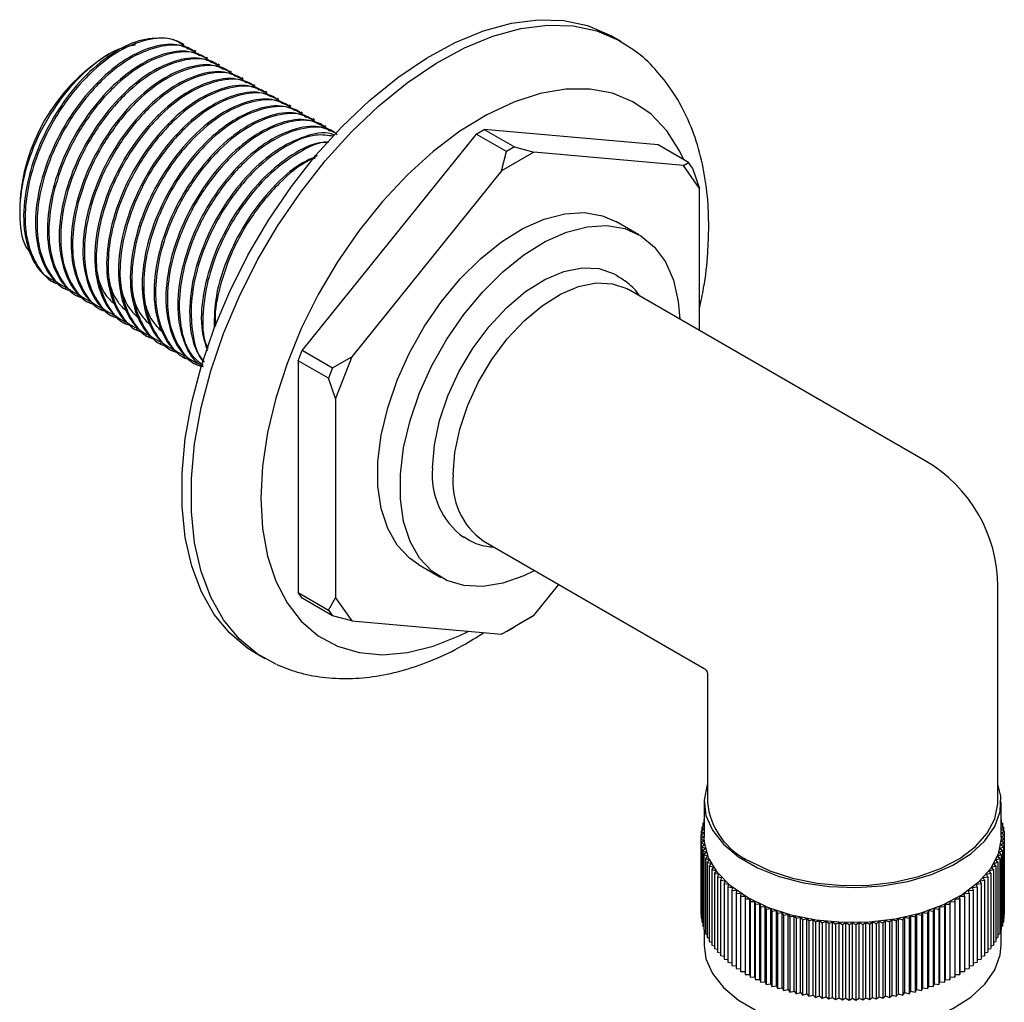
# Model space of a CAD drawing. Units: millimetres. Extents: x 3 to 2496, y 5 to 2495.
# Drawn here: x 122 to 197, y 1914 to 1989 of the extents above; entities that cross this region are included whole.
import ezdxf

# ---------------------------------------------------------------- set-up
doc = ezdxf.new("R2010")
doc.units = ezdxf.units.MM

msp = doc.modelspace()

# ---------------------------------------------------------------- linework, layer by layer
at = {"color": 7, "linetype": 'Continuous', "lineweight": 25}
for p, q in [((167.651, 1987.119), (166.944, 1987.527)), ((134.536, 1986.895), (134.458, 1986.941)), ((128.849, 1986.153), (128.625, 1986.024)), ((135.434, 1986.377), (135.322, 1986.441)), ((136.332, 1985.858), (136.22, 1985.923)), ((137.23, 1985.34), (137.118, 1985.405)), ((138.128, 1984.822), (138.016, 1984.886)), ((139.026, 1984.303), (138.914, 1984.368)), ((139.924, 1983.785), (139.812, 1983.849)), ((140.822, 1983.266), (140.71, 1983.331)), ((141.72, 1982.748), (141.608, 1982.813)), ((142.618, 1982.229), (142.506, 1982.294)), ((143.516, 1981.711), (143.404, 1981.776)), ((144.414, 1981.193), (144.303, 1981.257)), ((156.675, 1980.108), (143.499, 1963.717)), ((145.312, 1980.674), (145.201, 1980.739)), ((156.675, 1980.108), (157.287, 1980.461)), ((158.973, 1978.781), (156.675, 1980.108)), ((170.463, 1979.283), (157.287, 1980.461)), ((157.287, 1980.461), (159.585, 1979.135)), ((158.585, 1977.332), (158.973, 1978.781)), ((161.034, 1978.746), (158.585, 1977.332)), ((159.585, 1979.135), (158.973, 1978.781)), ((159.585, 1979.135), (161.034, 1978.746)), ((172.373, 1977.732), (161.034, 1978.746)), ((172.761, 1977.956), (170.463, 1979.283)), ((172.373, 1977.732), (172.761, 1977.956)), ((173.068, 1977.521), (172.761, 1977.956)), ((158.585, 1977.332), (147.246, 1963.226)), ((173.598, 1975.99), (172.373, 1977.732)), ((173.068, 1977.521), (173.598, 1975.99)), ((173.598, 1965.211), (173.598, 1975.99)), ((122.085, 1974.696), (122.085, 1974.249)), ((169.006, 1972.481), (167.309, 1973.461)), ((124.624, 1968.947), (124.736, 1968.882)), ((125.522, 1968.428), (125.634, 1968.364)), ((190.694, 1955.342), (168.208, 1968.323)), ((126.42, 1967.91), (126.532, 1967.845)), ((127.318, 1967.392), (127.43, 1967.327)), ((128.216, 1966.873), (128.328, 1966.808)), ((129.114, 1966.355), (129.226, 1966.29)), ((130.012, 1965.836), (130.124, 1965.772)), ((130.91, 1965.318), (131.022, 1965.253)), ((131.808, 1964.799), (131.92, 1964.735)), ((132.706, 1964.281), (132.818, 1964.216)), ((133.604, 1963.763), (133.716, 1963.698)), ((143.192, 1962.927), (143.499, 1963.717)), ((143.499, 1963.717), (145.797, 1962.39)), ((134.502, 1963.244), (134.614, 1963.179)), ((143.192, 1962.927), (143.192, 1945.358)), ((145.49, 1961.601), (143.192, 1962.927)), ((145.797, 1962.39), (147.246, 1963.226)), ((147.246, 1963.226), (146.021, 1960.07)), ((135.4, 1962.726), (135.512, 1962.661)), ((145.797, 1962.39), (145.49, 1961.601)), ((146.021, 1960.07), (145.49, 1961.601)), ((146.021, 1960.07), (146.021, 1944.95)), ((157.209, 1949.27), (173.944, 1939.609)), ((152.31, 1947.479), (154.007, 1946.5)), ((161.034, 1943.608), (162.93, 1945.967)), ((196.194, 1929.485), (196.194, 1945.815)), ((143.499, 1944.923), (143.192, 1945.358)), ((143.192, 1945.358), (145.49, 1944.032)), ((145.797, 1943.596), (143.499, 1944.923)), ((145.49, 1944.032), (146.021, 1944.95)), ((146.021, 1944.95), (147.246, 1943.208)), ((145.49, 1944.032), (145.797, 1943.596)), ((147.246, 1943.208), (145.797, 1943.596)), ((158.585, 1942.194), (161.034, 1943.608)), ((161.034, 1943.608), (159.585, 1942.771)), ((147.246, 1943.208), (158.585, 1942.194)), ((158.973, 1942.418), (159.585, 1942.771)), ((158.973, 1942.418), (158.585, 1942.194)), ((139.946, 1940.761), (140.654, 1940.352)), ((174.194, 1939.176), (174.194, 1929.485)), ((173.944, 1929.485), (173.944, 1926.831)), ((196.444, 1926.831), (196.444, 1929.485)), ((173.944, 1927.916), (173.836, 1927.87)), ((173.836, 1927.87), (173.944, 1927.785)), ((173.836, 1927.87), (173.836, 1927.607)), ((173.944, 1928.17), (173.929, 1928.164)), ((173.929, 1928.164), (173.944, 1928.15)), ((173.929, 1928.164), (173.929, 1927.909)), ((196.461, 1928.162), (196.444, 1928.168)), ((196.444, 1928.147), (196.461, 1928.162)), ((196.553, 1927.868), (196.444, 1927.914)), ((196.444, 1927.782), (196.553, 1927.868)), ((196.461, 1928.162), (196.461, 1927.907)), ((196.553, 1927.868), (196.553, 1927.605)), ((173.944, 1927.117), (173.697, 1926.981)), ((173.944, 1927.391), (173.721, 1927.279)), ((173.721, 1927.279), (173.944, 1927.131)), ((173.721, 1927.279), (173.721, 1926.994)), ((173.944, 1927.657), (173.767, 1927.575)), ((173.767, 1927.575), (173.944, 1927.447)), ((173.767, 1927.575), (173.767, 1927.302)), ((196.622, 1927.573), (196.444, 1927.655)), ((196.444, 1927.444), (196.622, 1927.573)), ((196.669, 1927.276), (196.444, 1927.389)), ((196.444, 1927.128), (196.669, 1927.276)), ((196.692, 1926.979), (196.444, 1927.115)), ((196.622, 1927.573), (196.622, 1927.3)), ((196.669, 1927.276), (196.669, 1926.992)), ((173.697, 1926.981), (173.944, 1926.832)), ((173.697, 1926.981), (173.697, 1926.683)), ((173.944, 1926.832), (173.697, 1926.683)), ((173.697, 1926.683), (173.955, 1926.541)), ((173.697, 1926.683), (173.697, 1920.967)), ((173.955, 1926.541), (173.72, 1926.385)), ((173.72, 1926.385), (173.989, 1926.25)), ((173.72, 1926.385), (173.72, 1920.67)), ((196.399, 1926.248), (196.668, 1926.383)), ((196.433, 1926.538), (196.692, 1926.681)), ((196.668, 1926.383), (196.433, 1926.538)), ((196.445, 1926.83), (196.692, 1926.979)), ((196.692, 1926.681), (196.445, 1926.83)), ((196.668, 1926.383), (196.668, 1920.667)), ((196.692, 1926.979), (196.692, 1921.263)), ((196.692, 1926.681), (196.692, 1920.965)), ((173.989, 1926.25), (173.767, 1926.089)), ((173.767, 1926.089), (174.046, 1925.96)), ((173.767, 1926.089), (173.767, 1920.373)), ((174.046, 1925.96), (173.836, 1925.793)), ((173.836, 1925.793), (174.125, 1925.672)), ((173.836, 1925.793), (173.836, 1920.078)), ((174.125, 1925.672), (173.928, 1925.5)), ((196.264, 1925.67), (196.553, 1925.791)), ((196.46, 1925.498), (196.264, 1925.67)), ((196.343, 1925.958), (196.622, 1926.087)), ((196.553, 1925.791), (196.343, 1925.958)), ((196.622, 1926.087), (196.399, 1926.248)), ((196.553, 1925.791), (196.553, 1920.076)), ((196.622, 1926.087), (196.622, 1920.371)), ((173.928, 1925.5), (174.226, 1925.387)), ((173.928, 1925.5), (173.928, 1919.784)), ((174.226, 1925.387), (174.043, 1925.21)), ((174.043, 1925.21), (174.349, 1925.104)), ((174.043, 1925.21), (174.043, 1919.494)), ((174.349, 1925.104), (174.18, 1924.923)), ((174.18, 1924.923), (174.494, 1924.825)), ((174.18, 1924.923), (174.18, 1919.207)), ((195.894, 1924.823), (196.208, 1924.921)), ((196.039, 1925.102), (196.345, 1925.208)), ((196.208, 1924.921), (196.039, 1925.102)), ((196.162, 1925.385), (196.46, 1925.498)), ((196.345, 1925.208), (196.162, 1925.385)), ((196.208, 1924.921), (196.208, 1919.205)), ((196.345, 1925.208), (196.345, 1919.492)), ((196.46, 1925.498), (196.46, 1919.782)), ((174.494, 1924.825), (174.339, 1924.639)), ((174.339, 1924.639), (174.661, 1924.55)), ((174.339, 1924.639), (174.339, 1918.923)), ((174.661, 1924.55), (174.52, 1924.36)), ((174.52, 1924.36), (174.849, 1924.279)), ((174.52, 1924.36), (174.52, 1918.645)), ((174.849, 1924.279), (174.723, 1924.086)), ((195.539, 1924.277), (195.867, 1924.358)), ((195.664, 1924.084), (195.539, 1924.277)), ((195.727, 1924.548), (196.049, 1924.637)), ((195.867, 1924.358), (195.727, 1924.548)), ((195.867, 1924.358), (195.867, 1918.643)), ((196.049, 1924.637), (195.894, 1924.823)), ((196.049, 1924.637), (196.049, 1918.921)), ((174.723, 1924.086), (175.057, 1924.014)), ((174.723, 1924.086), (174.723, 1918.371)), ((175.057, 1924.014), (174.947, 1923.818)), ((174.947, 1923.818), (175.287, 1923.754)), ((174.947, 1923.818), (174.947, 1918.102)), ((175.287, 1923.754), (175.192, 1923.556)), ((175.192, 1923.556), (175.536, 1923.501)), ((175.192, 1923.556), (175.192, 1917.84)), ((175.536, 1923.501), (175.456, 1923.3)), ((194.851, 1923.499), (195.196, 1923.554)), ((194.931, 1923.298), (194.851, 1923.499)), ((195.101, 1923.752), (195.44, 1923.816)), ((195.196, 1923.554), (195.101, 1923.752)), ((195.196, 1923.554), (195.196, 1917.838)), ((195.33, 1924.012), (195.664, 1924.084)), ((195.44, 1923.816), (195.33, 1924.012)), ((195.44, 1923.816), (195.44, 1918.1)), ((195.664, 1924.084), (195.664, 1918.369)), ((175.456, 1923.3), (175.804, 1923.254)), ((175.456, 1923.3), (175.456, 1917.584)), ((175.804, 1923.254), (175.74, 1923.051)), ((175.74, 1923.051), (176.092, 1923.014)), ((175.74, 1923.051), (175.74, 1917.335)), ((176.092, 1923.014), (176.044, 1922.81)), ((176.044, 1922.81), (176.397, 1922.782)), ((176.044, 1922.81), (176.044, 1917.094)), ((176.397, 1922.782), (176.365, 1922.577)), ((193.989, 1922.781), (194.343, 1922.808)), ((194.021, 1922.575), (193.989, 1922.781)), ((194.295, 1923.013), (194.646, 1923.049)), ((194.343, 1922.808), (194.295, 1923.013)), ((194.343, 1922.808), (194.343, 1917.093)), ((194.583, 1923.252), (194.931, 1923.298)), ((194.646, 1923.049), (194.583, 1923.252)), ((194.646, 1923.049), (194.646, 1917.334)), ((194.931, 1923.298), (194.931, 1917.582)), ((176.365, 1922.577), (176.721, 1922.559)), ((176.365, 1922.577), (176.365, 1916.861)), ((176.721, 1922.559), (176.705, 1922.353)), ((176.705, 1922.353), (177.062, 1922.343)), ((176.705, 1922.353), (176.705, 1916.637)), ((177.062, 1922.343), (177.061, 1922.137)), ((177.061, 1922.137), (177.418, 1922.137)), ((177.061, 1922.137), (177.061, 1916.422)), ((177.418, 1922.137), (177.434, 1921.931)), ((177.418, 1916.421), (177.418, 1922.137)), ((177.434, 1921.931), (177.791, 1921.941)), ((177.434, 1921.931), (177.434, 1916.216)), ((177.791, 1921.941), (177.823, 1921.735)), ((177.791, 1916.225), (177.791, 1921.941)), ((192.563, 1921.734), (192.595, 1921.939)), ((192.595, 1921.939), (192.952, 1921.93)), ((192.595, 1916.223), (192.595, 1921.939)), ((192.952, 1921.93), (192.968, 1922.136)), ((192.952, 1921.93), (192.952, 1916.214)), ((192.968, 1922.136), (193.325, 1922.136)), ((192.968, 1916.42), (192.968, 1922.136)), ((193.325, 1922.342), (193.682, 1922.351)), ((193.325, 1922.136), (193.325, 1922.342)), ((193.325, 1916.626), (193.325, 1922.342)), ((193.325, 1922.136), (193.325, 1916.42)), ((193.666, 1922.557), (194.021, 1922.575)), ((193.682, 1922.351), (193.666, 1922.557)), ((193.682, 1922.351), (193.682, 1916.635)), ((194.021, 1922.575), (194.021, 1916.86)), ((177.823, 1921.735), (178.179, 1921.754)), ((177.823, 1921.735), (177.823, 1916.02)), ((178.179, 1921.754), (178.226, 1921.55)), ((178.179, 1916.038), (178.179, 1921.754)), ((178.226, 1921.55), (178.58, 1921.577)), ((178.226, 1921.55), (178.226, 1915.834)), ((178.58, 1921.577), (178.644, 1921.374)), ((178.58, 1915.861), (178.58, 1921.577)), ((178.644, 1921.374), (178.995, 1921.411)), ((178.644, 1921.374), (178.644, 1915.659)), ((178.995, 1921.411), (179.075, 1921.21)), ((178.995, 1915.695), (178.995, 1921.411)), ((179.075, 1921.21), (179.423, 1921.256)), ((179.075, 1921.21), (179.075, 1915.494)), ((179.423, 1921.256), (179.518, 1921.057)), ((179.423, 1915.54), (179.423, 1921.256)), ((190.868, 1921.056), (190.963, 1921.255)), ((190.963, 1921.255), (191.311, 1921.209)), ((190.963, 1915.539), (190.963, 1921.255)), ((191.311, 1921.209), (191.391, 1921.41)), ((191.311, 1921.209), (191.311, 1915.493)), ((191.391, 1921.41), (191.742, 1921.373)), ((191.391, 1915.694), (191.391, 1921.41)), ((191.742, 1921.373), (191.806, 1921.576)), ((191.742, 1921.373), (191.742, 1915.657)), ((191.806, 1921.576), (192.16, 1921.548)), ((191.806, 1915.86), (191.806, 1921.576)), ((192.16, 1921.548), (192.208, 1921.752)), ((192.16, 1921.548), (192.16, 1915.832)), ((192.208, 1921.752), (192.563, 1921.734)), ((192.208, 1921.752), (192.208, 1916.037)), ((192.563, 1921.734), (192.563, 1916.018)), ((196.692, 1921.263), (196.692, 1921.263)), ((173.697, 1920.967), (173.72, 1920.954)), ((173.72, 1920.67), (173.767, 1920.646)), ((179.518, 1921.057), (179.862, 1921.112)), ((179.518, 1921.057), (179.518, 1915.342)), ((179.862, 1921.112), (179.972, 1920.916)), ((179.862, 1915.396), (179.862, 1921.112)), ((179.972, 1920.916), (180.312, 1920.98)), ((179.972, 1920.916), (179.972, 1915.2)), ((180.312, 1920.98), (180.437, 1920.787)), ((180.312, 1915.264), (180.312, 1920.98)), ((180.437, 1920.787), (180.771, 1920.859)), ((180.437, 1920.787), (180.437, 1915.071)), ((180.771, 1920.859), (180.911, 1920.67)), ((180.771, 1915.143), (180.771, 1920.859)), ((180.911, 1920.67), (181.24, 1920.751)), ((180.911, 1920.67), (180.911, 1914.954)), ((181.24, 1920.751), (181.395, 1920.565)), ((181.24, 1915.035), (181.24, 1920.751)), ((181.395, 1920.565), (181.716, 1920.654)), ((181.395, 1920.565), (181.395, 1914.849)), ((181.716, 1920.654), (181.885, 1920.473)), ((181.716, 1914.939), (181.716, 1920.654)), ((181.885, 1920.473), (182.2, 1920.571)), ((181.885, 1920.473), (181.885, 1914.757)), ((182.2, 1920.571), (182.383, 1920.394)), ((182.2, 1914.855), (182.2, 1920.571)), ((182.383, 1920.394), (182.689, 1920.499)), ((182.383, 1920.394), (182.383, 1914.678)), ((182.689, 1920.499), (182.886, 1920.327)), ((182.689, 1914.783), (182.689, 1920.499)), ((182.886, 1920.327), (183.184, 1920.441)), ((183.184, 1920.441), (183.394, 1920.274)), ((183.184, 1914.725), (183.184, 1920.441)), ((183.394, 1920.274), (183.683, 1920.395)), ((183.683, 1920.395), (183.905, 1920.234)), ((183.683, 1914.679), (183.683, 1920.395)), ((186.48, 1920.234), (186.703, 1920.395)), ((186.703, 1920.395), (186.992, 1920.274)), ((186.703, 1914.679), (186.703, 1920.395)), ((186.992, 1920.274), (187.202, 1920.44)), ((187.202, 1920.44), (187.499, 1920.327)), ((187.202, 1914.725), (187.202, 1920.44)), ((187.499, 1920.327), (187.696, 1920.499)), ((187.696, 1920.499), (188.003, 1920.393)), ((187.696, 1914.783), (187.696, 1920.499)), ((188.003, 1920.393), (188.186, 1920.57)), ((188.003, 1920.393), (188.003, 1914.677)), ((188.186, 1920.57), (188.5, 1920.472)), ((188.186, 1914.854), (188.186, 1920.57)), ((188.5, 1920.472), (188.669, 1920.654)), ((188.5, 1920.472), (188.5, 1914.756)), ((188.669, 1920.654), (188.991, 1920.564)), ((188.669, 1914.938), (188.669, 1920.654)), ((188.991, 1920.564), (189.146, 1920.75)), ((188.991, 1920.564), (188.991, 1914.848)), ((189.146, 1920.75), (189.474, 1920.669)), ((189.146, 1915.034), (189.146, 1920.75)), ((189.474, 1920.669), (189.615, 1920.858)), ((189.474, 1920.669), (189.474, 1914.953)), ((189.615, 1920.858), (189.949, 1920.786)), ((189.615, 1915.143), (189.615, 1920.858)), ((189.949, 1920.786), (190.074, 1920.979)), ((189.949, 1920.786), (189.949, 1915.07)), ((190.074, 1920.979), (190.414, 1920.915)), ((190.074, 1915.263), (190.074, 1920.979)), ((190.414, 1920.915), (190.524, 1921.111)), ((190.414, 1920.915), (190.414, 1915.199)), ((190.524, 1921.111), (190.868, 1921.056)), ((190.524, 1915.395), (190.524, 1921.111)), ((190.868, 1921.056), (190.868, 1915.341)), ((196.622, 1920.644), (196.668, 1920.667)), ((196.668, 1920.952), (196.692, 1920.965)), ((173.767, 1920.373), (173.836, 1920.341)), ((173.836, 1920.078), (173.928, 1920.039)), ((173.928, 1919.784), (174.043, 1919.741)), ((173.944, 1919.778), (173.944, 1918.625)), ((182.886, 1920.327), (182.886, 1914.611)), ((183.394, 1920.274), (183.394, 1914.558)), ((183.905, 1920.234), (184.184, 1920.362)), ((183.905, 1920.234), (183.905, 1914.518)), ((184.184, 1920.362), (184.419, 1920.207)), ((184.184, 1914.647), (184.184, 1920.362)), ((184.419, 1920.207), (184.688, 1920.343)), ((184.419, 1920.207), (184.419, 1914.491)), ((184.688, 1920.343), (184.935, 1920.194)), ((184.688, 1914.627), (184.688, 1920.343)), ((184.935, 1920.194), (185.193, 1920.336)), ((184.935, 1920.194), (184.935, 1914.478)), ((185.193, 1920.336), (185.451, 1920.194)), ((185.193, 1914.62), (185.193, 1920.336)), ((185.451, 1920.194), (185.697, 1920.343)), ((185.451, 1920.194), (185.451, 1914.478)), ((185.697, 1920.343), (185.966, 1920.207)), ((185.697, 1914.627), (185.697, 1920.343)), ((185.966, 1920.207), (186.201, 1920.362)), ((185.966, 1920.207), (185.966, 1914.491)), ((186.201, 1920.362), (186.48, 1920.234)), ((186.201, 1914.646), (186.201, 1920.362)), ((186.48, 1920.234), (186.48, 1914.518)), ((186.992, 1920.274), (186.992, 1914.558)), ((187.499, 1920.327), (187.499, 1914.611)), ((196.345, 1919.739), (196.46, 1919.782)), ((196.444, 1918.625), (196.444, 1919.776)), ((196.46, 1920.037), (196.553, 1920.076)), ((196.553, 1920.339), (196.622, 1920.371)), ((174.043, 1919.494), (174.18, 1919.447)), ((174.18, 1919.207), (174.339, 1919.157)), ((174.339, 1918.923), (174.52, 1918.873)), ((195.867, 1918.871), (196.049, 1918.921)), ((196.049, 1919.155), (196.208, 1919.205)), ((196.208, 1919.445), (196.345, 1919.492)), ((174.52, 1918.645), (174.723, 1918.594)), ((174.723, 1918.371), (174.947, 1918.322)), ((195.44, 1918.32), (195.664, 1918.369)), ((195.664, 1918.592), (195.867, 1918.643)), ((174.947, 1918.102), (175.192, 1918.056)), ((175.192, 1917.84), (175.456, 1917.798)), ((175.456, 1917.584), (175.74, 1917.546)), ((194.646, 1917.545), (194.931, 1917.582)), ((194.931, 1917.796), (195.196, 1917.838)), ((195.196, 1918.054), (195.44, 1918.1)), ((175.74, 1917.335), (176.044, 1917.303)), ((176.044, 1917.094), (176.365, 1917.069)), ((176.365, 1916.861), (176.705, 1916.844)), ((193.682, 1916.842), (194.021, 1916.86)), ((194.021, 1917.067), (194.343, 1917.093)), ((194.343, 1917.302), (194.646, 1917.334)), ((176.705, 1916.637), (177.061, 1916.628)), ((177.061, 1916.422), (177.418, 1916.421)), ((177.418, 1916.421), (177.434, 1916.216)), ((177.434, 1916.216), (177.791, 1916.225)), ((177.791, 1916.225), (177.823, 1916.02)), ((177.823, 1916.02), (178.179, 1916.038)), ((178.179, 1916.038), (178.226, 1915.834)), ((192.16, 1915.832), (192.208, 1916.037)), ((192.208, 1916.037), (192.563, 1916.018)), ((192.563, 1916.018), (192.595, 1916.223)), ((192.595, 1916.223), (192.952, 1916.214)), ((192.952, 1916.214), (192.968, 1916.42)), ((192.968, 1916.42), (193.325, 1916.42)), ((193.325, 1916.626), (193.682, 1916.635)), ((193.325, 1916.42), (193.325, 1916.626)), ((178.226, 1915.834), (178.58, 1915.861)), ((178.58, 1915.861), (178.644, 1915.659)), ((178.644, 1915.659), (178.995, 1915.695)), ((178.995, 1915.695), (179.075, 1915.494)), ((179.075, 1915.494), (179.423, 1915.54)), ((179.423, 1915.54), (179.518, 1915.342)), ((179.518, 1915.342), (179.862, 1915.396)), ((179.862, 1915.396), (179.972, 1915.2)), ((179.972, 1915.2), (180.312, 1915.264)), ((180.312, 1915.264), (180.437, 1915.071)), ((189.949, 1915.07), (190.074, 1915.263)), ((190.074, 1915.263), (190.414, 1915.199)), ((190.414, 1915.199), (190.524, 1915.395)), ((190.524, 1915.395), (190.868, 1915.341)), ((190.868, 1915.341), (190.963, 1915.539)), ((190.963, 1915.539), (191.311, 1915.493)), ((191.311, 1915.493), (191.391, 1915.694)), ((191.391, 1915.694), (191.742, 1915.657)), ((191.742, 1915.657), (191.806, 1915.86)), ((191.806, 1915.86), (192.16, 1915.832)), ((180.437, 1915.071), (180.771, 1915.143)), ((180.771, 1915.143), (180.911, 1914.954)), ((180.911, 1914.954), (181.24, 1915.035)), ((181.24, 1915.035), (181.395, 1914.849)), ((181.395, 1914.849), (181.716, 1914.939)), ((181.716, 1914.939), (181.885, 1914.757)), ((181.885, 1914.757), (182.2, 1914.855)), ((182.2, 1914.855), (182.383, 1914.678)), ((182.383, 1914.678), (182.689, 1914.783)), ((182.689, 1914.783), (182.886, 1914.611)), ((182.886, 1914.611), (183.184, 1914.725)), ((183.184, 1914.725), (183.394, 1914.558)), ((183.394, 1914.558), (183.683, 1914.679)), ((183.683, 1914.679), (183.905, 1914.518)), ((183.905, 1914.518), (184.184, 1914.647)), ((184.184, 1914.647), (184.419, 1914.491)), ((184.419, 1914.491), (184.688, 1914.627)), ((184.688, 1914.627), (184.935, 1914.478)), ((184.935, 1914.478), (185.193, 1914.62)), ((185.193, 1914.62), (185.451, 1914.478)), ((185.451, 1914.478), (185.697, 1914.627)), ((185.697, 1914.627), (185.966, 1914.491)), ((185.966, 1914.491), (186.201, 1914.646)), ((186.201, 1914.646), (186.48, 1914.518)), ((186.48, 1914.518), (186.703, 1914.679)), ((186.703, 1914.679), (186.992, 1914.558)), ((186.992, 1914.558), (187.202, 1914.725)), ((187.202, 1914.725), (187.499, 1914.611)), ((187.499, 1914.611), (187.696, 1914.783)), ((187.696, 1914.783), (188.003, 1914.677)), ((188.003, 1914.677), (188.186, 1914.854)), ((188.186, 1914.854), (188.5, 1914.756)), ((188.5, 1914.756), (188.669, 1914.938)), ((188.669, 1914.938), (188.991, 1914.848)), ((188.991, 1914.848), (189.146, 1915.034)), ((189.146, 1915.034), (189.474, 1914.953)), ((189.474, 1914.953), (189.615, 1915.143)), ((189.615, 1915.143), (189.949, 1915.07))]:
    msp.add_line(p, q, dxfattribs=at)
at = {"color": 7, "linetype": 'Continuous', "lineweight": 25, "flags": 128}
for points in [[(139.946, 1940.761), (139.38, 1941.116), (138, 1942.269), (136.821, 1943.706), (135.859, 1945.41), (135.127, 1947.358), (134.633, 1949.524), (134.385, 1951.882), (134.385, 1954.399), (134.633, 1957.043), (135.127, 1959.78), (135.859, 1962.574), (136.821, 1965.388), (138, 1968.186), (139.38, 1970.931), (140.943, 1973.588), (142.669, 1976.122), (144.536, 1978.499), (146.519, 1980.69), (148.592, 1982.664), (150.728, 1984.398), (152.9, 1985.867), (155.079, 1987.053), (157.237, 1987.94), (159.345, 1988.517), (161.376, 1988.777), (163.304, 1988.715), (165.104, 1988.333), (166.751, 1987.635), (166.944, 1987.527)], [(141.547, 1939.901), (140.087, 1940.708), (138.707, 1941.86), (137.528, 1943.298), (136.567, 1945.001), (135.834, 1946.949), (135.34, 1949.116), (135.092, 1951.473), (135.092, 1953.991), (135.34, 1956.635), (135.834, 1959.372), (136.567, 1962.166), (137.528, 1964.98), (138.707, 1967.778), (140.087, 1970.523), (141.65, 1973.18), (143.376, 1975.713), (145.243, 1978.091), (147.226, 1980.281), (149.299, 1982.256), (151.435, 1983.989), (153.607, 1985.459), (155.786, 1986.645), (157.944, 1987.532), (160.052, 1988.109), (162.084, 1988.368), (164.012, 1988.307), (165.811, 1987.925), (167.458, 1987.227), (168.408, 1986.63)], [(172.396, 1978.167), (172.077, 1978.838), (171.109, 1980.36), (169.927, 1981.606), (168.549, 1982.556), (166.995, 1983.197), (165.289, 1983.517), (163.458, 1983.513), (161.528, 1983.184), (159.53, 1982.536), (157.493, 1981.578), (155.448, 1980.325), (153.426, 1978.795), (151.458, 1977.013), (149.574, 1975.004), (147.802, 1972.8), (146.17, 1970.434), (144.701, 1967.941), (143.418, 1965.36), (142.341, 1962.729), (141.486, 1960.09), (140.866, 1957.48), (140.49, 1954.941), (140.364, 1952.51)], [(152.31, 1947.479), (151.626, 1947.953), (150.692, 1948.948), (149.972, 1950.212), (149.482, 1951.717), (149.234, 1953.427), (149.234, 1955.302), (149.482, 1957.299), (149.972, 1959.369), (150.692, 1961.466), (151.626, 1963.539), (152.753, 1965.54), (154.044, 1967.422), (155.471, 1969.142), (156.999, 1970.658), (158.593, 1971.935), (160.216, 1972.944), (161.829, 1973.66), (163.395, 1974.067), (164.876, 1974.155), (166.239, 1973.923), (167.309, 1973.461)], [(161.106, 1947.02), (160.29, 1946.621), (158.696, 1946.058), (157.168, 1945.809), (155.741, 1945.881), (154.45, 1946.273), (153.324, 1946.974), (152.389, 1947.968), (151.669, 1949.233), (151.179, 1950.738), (150.931, 1952.448), (150.931, 1954.323), (151.179, 1956.319), (151.669, 1958.39), (152.389, 1960.486), (153.324, 1962.559), (154.45, 1964.56), (155.741, 1966.443), (157.168, 1968.162), (158.696, 1969.678), (160.29, 1970.955), (161.913, 1971.964), (163.526, 1972.68), (165.092, 1973.087), (166.573, 1973.176), (167.936, 1972.943), (169.149, 1972.395), (170.182, 1971.545), (171.012, 1970.412), (171.619, 1969.024), (171.989, 1967.411), (172.105, 1966.073)], [(153.375, 1954.796), (153.505, 1956.548), (153.893, 1958.395), (154.526, 1960.277), (155.383, 1962.133), (156.436, 1963.905), (157.653, 1965.535), (158.994, 1966.97), (160.415, 1968.165), (161.871, 1969.082), (163.316, 1969.69), (164.702, 1969.97), (165.986, 1969.913), (167.126, 1969.522), (167.301, 1969.423)], [(154.93, 1954.306), (155.055, 1955.982), (155.426, 1957.748), (156.031, 1959.549), (156.851, 1961.324), (157.859, 1963.019), (159.023, 1964.578), (160.305, 1965.951), (161.664, 1967.094), (163.057, 1967.971), (164.439, 1968.552), (165.766, 1968.82), (166.993, 1968.766), (168.084, 1968.391), (168.208, 1968.323)], [(140.364, 1952.51), (140.49, 1950.225), (140.866, 1948.119), (141.486, 1946.226), (142.341, 1944.573), (143.418, 1943.186), (144.701, 1942.086), (146.17, 1941.29), (147.802, 1940.808), (149.574, 1940.65), (151.458, 1940.817), (153.426, 1941.306), (155.448, 1942.111), (156.072, 1942.418)], [(174.194, 1930.846), (174.174, 1930.788), (173.947, 1929.631), (174.083, 1928.47), (174.575, 1927.341), (175.409, 1926.28), (176.557, 1925.323), (177.983, 1924.5), (179.641, 1923.837), (181.477, 1923.355), (183.433, 1923.07), (185.445, 1922.992), (187.449, 1923.122), (189.381, 1923.457), (191.178, 1923.985), (192.783, 1924.69), (194.144, 1925.55), (195.218, 1926.535), (195.969, 1927.616), (196.374, 1928.756), (196.419, 1929.92), (196.194, 1930.846)], [(177.416, 1924.994), (178.93, 1924.265), (180.645, 1923.703), (182.507, 1923.327), (184.455, 1923.149), (186.426, 1923.174), (188.358, 1923.403), (190.188, 1923.827), (191.858, 1924.432), (193.314, 1925.2), (194.508, 1926.106), (195.404, 1927.121), (195.971, 1928.211), (196.192, 1929.342), (196.194, 1929.485)], [(192.008, 1921.663), (190.3, 1921.044), (188.428, 1920.61), (186.452, 1920.377), (184.436, 1920.351), (182.444, 1920.534), (180.54, 1920.918), (178.786, 1921.493), (177.238, 1922.239), (175.946, 1923.133), (174.951, 1924.146), (174.285, 1925.245), (173.97, 1926.395), (173.944, 1926.831)], [(196.444, 1926.831), (196.442, 1926.684), (196.215, 1925.527), (195.635, 1924.412), (194.719, 1923.375), (193.497, 1922.448), (192.008, 1921.663)], [(173.944, 1918.625), (174.083, 1917.61), (174.575, 1916.481), (175.409, 1915.42), (176.557, 1914.463), (177.983, 1913.64), (179.641, 1912.977), (181.477, 1912.495), (183.433, 1912.21), (185.445, 1912.132), (187.449, 1912.262), (189.381, 1912.597), (191.178, 1913.125), (192.783, 1913.83), (194.144, 1914.69), (195.218, 1915.675), (195.969, 1916.756), (196.374, 1917.896), (196.444, 1918.625)]]:
    msp.add_lwpolyline(points, dxfattribs=at)
at = {"color": 7, "linetype": 'Continuous', "lineweight": 25}
for centre, radius, start, end in [((132.683, 1983.845), 3.568, 60.18475, 83.2558), ((136.286, 1974.05), 14.216, 122.61121, 177.39417), ((159.113, 1954.217), 5.768, 174.23422, 233.98045), ((185.194, 1945.815), 11, 0, 60.00269), ((160.404, 1953.749), 5.502, 174.18882, 234.499), ((179.67, 1930.012), 5.501, 185.50458, 245.81557)]:
    msp.add_arc(centre, radius, start, end, dxfattribs=at)
for points, knots in [([(130.854, 1986.861), (130.383, 1986.763), (129.197, 1986.517), (127.15, 1985.042), (125.053, 1982.753), (123.366, 1979.909), (122.281, 1976.853), (121.986, 1973.98), (122.229, 1971.941), (122.784, 1971.23), (122.922, 1971.054)], [0, 0, 0, 0, 0.093382, 0.234968, 0.377186, 0.520035, 0.663517, 0.807629, 0.952374, 1, 1, 1, 1]), ([(133.102, 1987.388), (132.452, 1987.374), (131.165, 1987.347), (128.976, 1986.232), (126.855, 1984.433), (124.969, 1982.03), (123.445, 1979.18), (122.495, 1976.123), (122.271, 1973.154), (122.823, 1970.904), (123.691, 1969.525), (124.413, 1969.149), (124.666, 1969.018)], [0, 0, 0, 0, 0.105354, 0.2085802, 0.3130643, 0.4180316, 0.520949, 0.6354597, 0.747962, 0.8616793, 0.951604, 1, 1, 1, 1]), ([(134.816, 1986.55), (134.551, 1986.777), (133.799, 1987.42), (131.989, 1987.42), (129.69, 1986.575), (127.338, 1984.766), (125.237, 1982.232), (123.71, 1979.436), (122.806, 1976.752), (122.438, 1974.366), (122.553, 1971.997), (123.371, 1970.024), (124.361, 1968.851), (125.125, 1968.729), (125.206, 1968.716)], [0, 0, 0, 0, 0.054504, 0.154327, 0.253456, 0.35284, 0.453614, 0.552313, 0.631683, 0.710583, 0.788122, 0.888967, 0.988165, 1, 1, 1, 1]), ([(135.284, 1986.367), (134.875, 1986.577), (133.942, 1987.056), (132.038, 1986.774), (129.88, 1985.728), (127.751, 1983.91), (125.867, 1981.513), (124.342, 1978.661), (123.393, 1975.604), (123.169, 1972.636), (123.721, 1970.386), (124.589, 1969.007), (125.311, 1968.631), (125.564, 1968.499)], [0, 0, 0, 0, 0.075956, 0.173308, 0.268694, 0.365242, 0.462236, 0.557336, 0.663149, 0.767106, 0.872186, 0.95528, 1, 1, 1, 1]), ([(135.714, 1986.032), (135.449, 1986.259), (134.697, 1986.902), (132.887, 1986.902), (130.588, 1986.057), (128.236, 1984.247), (126.135, 1981.714), (124.608, 1978.918), (123.704, 1976.233), (123.336, 1973.847), (123.451, 1971.479), (124.269, 1969.506), (125.259, 1968.333), (126.023, 1968.211), (126.104, 1968.198)], [0, 0, 0, 0, 0.054504, 0.154327, 0.253456, 0.35284, 0.453614, 0.552313, 0.631683, 0.710583, 0.788122, 0.888967, 0.988165, 1, 1, 1, 1]), ([(136.182, 1985.848), (135.773, 1986.058), (134.84, 1986.538), (132.936, 1986.256), (130.778, 1985.209), (128.649, 1983.392), (126.765, 1980.994), (125.241, 1978.143), (124.291, 1975.086), (124.067, 1972.118), (124.619, 1969.868), (125.487, 1968.488), (126.209, 1968.112), (126.462, 1967.981)], [0, 0, 0, 0, 0.075956, 0.173308, 0.268694, 0.365242, 0.462236, 0.557336, 0.663149, 0.767106, 0.872186, 0.95528, 1, 1, 1, 1]), ([(136.612, 1985.513), (136.347, 1985.74), (135.595, 1986.384), (133.785, 1986.383), (131.486, 1985.539), (129.134, 1983.729), (127.034, 1981.195), (125.506, 1978.4), (124.602, 1975.715), (124.235, 1973.329), (124.349, 1970.96), (125.167, 1968.988), (126.157, 1967.814), (126.921, 1967.692), (127.002, 1967.679)], [0, 0, 0, 0, 0.054504, 0.154327, 0.253456, 0.35284, 0.453614, 0.552313, 0.631683, 0.710583, 0.788122, 0.888967, 0.988165, 1, 1, 1, 1]), ([(174.298, 1973.087), (174.29, 1973.547), (174.269, 1974.865), (174.028, 1976.958), (173.486, 1979.298), (172.665, 1981.451), (171.592, 1983.385), (170.27, 1985.031), (169.183, 1986.11), (168.495, 1986.545), (168.377, 1986.619)], [0, 0, 0, 0, 0.082594, 0.236294, 0.389858, 0.541413, 0.689346, 0.832647, 0.971399, 1, 1, 1, 1]), ([(137.08, 1985.33), (136.671, 1985.54), (135.738, 1986.019), (133.834, 1985.737), (131.676, 1984.691), (129.547, 1982.873), (127.663, 1980.476), (126.139, 1977.624), (125.189, 1974.567), (124.965, 1971.599), (125.517, 1969.349), (126.385, 1967.97), (127.107, 1967.594), (127.36, 1967.463)], [0, 0, 0, 0, 0.075956, 0.173308, 0.268694, 0.365242, 0.462236, 0.557336, 0.663149, 0.767106, 0.872186, 0.95528, 1, 1, 1, 1]), ([(137.51, 1984.995), (137.245, 1985.222), (136.493, 1985.865), (134.683, 1985.865), (132.384, 1985.02), (130.032, 1983.21), (127.932, 1980.677), (126.404, 1977.881), (125.5, 1975.196), (125.133, 1972.81), (125.247, 1970.442), (126.065, 1968.469), (127.055, 1967.296), (127.819, 1967.174), (127.9, 1967.161)], [0, 0, 0, 0, 0.054504, 0.154327, 0.253456, 0.35284, 0.453614, 0.552313, 0.631683, 0.710583, 0.788122, 0.888967, 0.988165, 1, 1, 1, 1]), ([(137.978, 1984.811), (137.569, 1985.021), (136.636, 1985.501), (134.732, 1985.219), (132.574, 1984.173), (130.446, 1982.355), (128.561, 1979.957), (127.037, 1977.106), (126.087, 1974.049), (125.863, 1971.081), (126.415, 1968.831), (127.283, 1967.452), (128.005, 1967.076), (128.258, 1966.944)], [0, 0, 0, 0, 0.075956, 0.173308, 0.268694, 0.365242, 0.462236, 0.557336, 0.663149, 0.767106, 0.872186, 0.95528, 1, 1, 1, 1]), ([(138.408, 1984.476), (138.143, 1984.703), (137.391, 1985.347), (135.581, 1985.346), (133.282, 1984.502), (130.93, 1982.692), (128.83, 1980.159), (127.302, 1977.363), (126.398, 1974.678), (126.031, 1972.292), (126.145, 1969.924), (126.963, 1967.951), (127.953, 1966.777), (128.717, 1966.655), (128.799, 1966.642)], [0, 0, 0, 0, 0.054504, 0.154327, 0.253456, 0.35284, 0.453614, 0.552313, 0.631683, 0.710583, 0.788122, 0.888967, 0.988165, 1, 1, 1, 1]), ([(138.876, 1984.293), (138.467, 1984.503), (137.534, 1984.982), (135.631, 1984.7), (133.472, 1983.654), (131.344, 1981.837), (129.459, 1979.439), (127.935, 1976.588), (126.985, 1973.531), (126.761, 1970.562), (127.313, 1968.312), (128.181, 1966.933), (128.903, 1966.557), (129.156, 1966.426)], [0, 0, 0, 0, 0.075956, 0.173308, 0.268694, 0.365242, 0.462236, 0.557336, 0.663149, 0.767106, 0.872186, 0.95528, 1, 1, 1, 1]), ([(139.306, 1983.958), (139.041, 1984.185), (138.289, 1984.828), (136.479, 1984.828), (134.18, 1983.983), (131.828, 1982.174), (129.728, 1979.64), (128.2, 1976.844), (127.296, 1974.16), (126.929, 1971.773), (127.043, 1969.405), (127.861, 1967.432), (128.851, 1966.259), (129.615, 1966.137), (129.697, 1966.124)], [0, 0, 0, 0, 0.054504, 0.154327, 0.253456, 0.35284, 0.453614, 0.552313, 0.631683, 0.710583, 0.788122, 0.888967, 0.988165, 1, 1, 1, 1]), ([(139.774, 1983.775), (139.365, 1983.985), (138.432, 1984.464), (136.529, 1984.182), (134.37, 1983.136), (132.242, 1981.318), (130.357, 1978.921), (128.833, 1976.069), (127.884, 1973.012), (127.659, 1970.044), (128.211, 1967.794), (129.08, 1966.415), (129.801, 1966.039), (130.054, 1965.907)], [0, 0, 0, 0, 0.075956, 0.173308, 0.268694, 0.365242, 0.462236, 0.557336, 0.663149, 0.767106, 0.872186, 0.95528, 1, 1, 1, 1]), ([(140.204, 1983.439), (139.939, 1983.667), (139.187, 1984.31), (137.377, 1984.31), (135.078, 1983.465), (132.726, 1981.655), (130.626, 1979.122), (129.098, 1976.326), (128.194, 1973.641), (127.827, 1971.255), (127.941, 1968.887), (128.759, 1966.914), (129.749, 1965.741), (130.513, 1965.618), (130.595, 1965.605)], [0, 0, 0, 0, 0.054504, 0.154327, 0.253456, 0.35284, 0.453614, 0.552313, 0.631683, 0.710583, 0.788122, 0.888967, 0.988165, 1, 1, 1, 1]), ([(140.672, 1983.256), (140.263, 1983.466), (139.33, 1983.945), (137.427, 1983.664), (135.268, 1982.617), (133.14, 1980.8), (131.255, 1978.402), (129.731, 1975.551), (128.782, 1972.494), (128.557, 1969.526), (129.109, 1967.276), (129.978, 1965.896), (130.699, 1965.52), (130.952, 1965.389)], [0, 0, 0, 0, 0.075956, 0.173308, 0.268694, 0.365242, 0.462236, 0.557336, 0.663149, 0.767106, 0.872186, 0.95528, 1, 1, 1, 1]), ([(141.102, 1982.921), (140.837, 1983.148), (140.085, 1983.792), (138.275, 1983.791), (135.976, 1982.946), (133.624, 1981.137), (131.524, 1978.603), (129.996, 1975.807), (129.092, 1973.123), (128.725, 1970.737), (128.839, 1968.368), (129.657, 1966.396), (130.647, 1965.222), (131.411, 1965.1), (131.493, 1965.087)], [0, 0, 0, 0, 0.054504, 0.154327, 0.253456, 0.35284, 0.453614, 0.552313, 0.631683, 0.710583, 0.788122, 0.888967, 0.988165, 1, 1, 1, 1]), ([(141.57, 1982.738), (141.161, 1982.948), (140.228, 1983.427), (138.325, 1983.145), (136.166, 1982.099), (134.038, 1980.281), (132.153, 1977.884), (130.629, 1975.032), (129.68, 1971.975), (129.455, 1969.007), (130.007, 1966.757), (130.876, 1965.378), (131.597, 1965.002), (131.85, 1964.87)], [0, 0, 0, 0, 0.075956, 0.173308, 0.268694, 0.365242, 0.462236, 0.557336, 0.663149, 0.767106, 0.872186, 0.95528, 1, 1, 1, 1]), ([(142, 1982.403), (141.735, 1982.63), (140.983, 1983.273), (139.173, 1983.273), (136.874, 1982.428), (134.522, 1980.618), (132.422, 1978.085), (130.895, 1975.289), (129.99, 1972.604), (129.623, 1970.218), (129.737, 1967.85), (130.555, 1965.877), (131.545, 1964.704), (132.309, 1964.582), (132.391, 1964.569)], [0, 0, 0, 0, 0.054504, 0.154327, 0.253456, 0.35284, 0.453614, 0.552313, 0.631683, 0.710583, 0.788122, 0.888967, 0.988165, 1, 1, 1, 1]), ([(142.468, 1982.219), (142.059, 1982.429), (141.126, 1982.909), (139.223, 1982.627), (137.065, 1981.581), (134.936, 1979.763), (133.051, 1977.365), (131.527, 1974.514), (130.578, 1971.457), (130.353, 1968.489), (130.905, 1966.239), (131.774, 1964.859), (132.495, 1964.484), (132.748, 1964.352)], [0, 0, 0, 0, 0.075956, 0.173308, 0.268694, 0.365242, 0.462236, 0.557336, 0.663149, 0.767106, 0.872186, 0.95528, 1, 1, 1, 1]), ([(142.898, 1981.884), (142.633, 1982.111), (141.881, 1982.755), (140.071, 1982.754), (137.772, 1981.91), (135.42, 1980.1), (133.32, 1977.567), (131.793, 1974.771), (130.888, 1972.086), (130.521, 1969.7), (130.635, 1967.331), (131.453, 1965.359), (132.443, 1964.185), (133.207, 1964.063), (133.289, 1964.05)], [0, 0, 0, 0, 0.054504, 0.154327, 0.253456, 0.35284, 0.453614, 0.552313, 0.631683, 0.710583, 0.788122, 0.888967, 0.988165, 1, 1, 1, 1]), ([(143.366, 1981.701), (142.957, 1981.911), (142.024, 1982.39), (140.121, 1982.108), (137.963, 1981.062), (135.834, 1979.244), (133.949, 1976.847), (132.425, 1973.995), (131.476, 1970.938), (131.251, 1967.97), (131.803, 1965.72), (132.672, 1964.341), (133.393, 1963.965), (133.646, 1963.834)], [0, 0, 0, 0, 0.075956, 0.173308, 0.268694, 0.365242, 0.462236, 0.557336, 0.663149, 0.767106, 0.872186, 0.95528, 1, 1, 1, 1]), ([(143.796, 1981.366), (143.531, 1981.593), (142.779, 1982.236), (140.969, 1982.236), (138.67, 1981.391), (136.318, 1979.581), (134.218, 1977.048), (132.691, 1974.252), (131.786, 1971.567), (131.419, 1969.181), (131.533, 1966.813), (132.351, 1964.84), (133.341, 1963.667), (134.105, 1963.545), (134.187, 1963.532)], [0, 0, 0, 0, 0.054504, 0.154327, 0.253456, 0.35284, 0.453614, 0.552313, 0.631683, 0.710583, 0.788122, 0.888967, 0.988165, 1, 1, 1, 1]), ([(144.264, 1981.182), (143.855, 1981.393), (142.922, 1981.872), (141.019, 1981.59), (138.861, 1980.544), (136.732, 1978.726), (134.847, 1976.328), (133.323, 1973.477), (132.374, 1970.42), (132.149, 1967.452), (132.701, 1965.202), (133.57, 1963.823), (134.291, 1963.447), (134.544, 1963.315)], [0, 0, 0, 0, 0.075956, 0.173308, 0.268694, 0.365242, 0.462236, 0.557336, 0.663149, 0.767106, 0.872186, 0.95528, 1, 1, 1, 1]), ([(144.694, 1980.847), (144.429, 1981.075), (143.677, 1981.718), (141.867, 1981.717), (139.568, 1980.873), (137.216, 1979.063), (135.116, 1976.53), (133.589, 1973.734), (132.684, 1971.049), (132.317, 1968.663), (132.431, 1966.295), (133.249, 1964.322), (134.239, 1963.148), (135.003, 1963.026), (135.085, 1963.013)], [0, 0, 0, 0, 0.054504, 0.154327, 0.253456, 0.35284, 0.453614, 0.552313, 0.631683, 0.710583, 0.788122, 0.888967, 0.988165, 1, 1, 1, 1]), ([(145.162, 1980.664), (144.753, 1980.874), (143.82, 1981.353), (141.917, 1981.071), (139.759, 1980.025), (137.63, 1978.208), (135.746, 1975.81), (134.221, 1972.959), (133.272, 1969.902), (133.047, 1966.933), (133.599, 1964.683), (134.468, 1963.304), (135.189, 1962.928), (135.442, 1962.797)], [0, 0, 0, 0, 0.075956, 0.173308, 0.268694, 0.365242, 0.462236, 0.557336, 0.663149, 0.767106, 0.872186, 0.95528, 1, 1, 1, 1]), ([(145.593, 1980.329), (145.327, 1980.556), (144.575, 1981.199), (142.765, 1981.199), (140.466, 1980.354), (138.114, 1978.545), (136.014, 1976.011), (134.487, 1973.215), (133.582, 1970.531), (133.215, 1968.145), (133.329, 1965.776), (134.147, 1963.803), (135.137, 1962.63), (135.901, 1962.508), (135.983, 1962.495)], [0, 0, 0, 0, 0.054504, 0.154327, 0.253456, 0.35284, 0.453614, 0.552313, 0.631683, 0.710583, 0.788122, 0.888967, 0.988165, 1, 1, 1, 1]), ([(146.06, 1980.146), (145.651, 1980.356), (144.718, 1980.835), (142.815, 1980.553), (140.657, 1979.507), (138.528, 1977.689), (136.644, 1975.292), (135.119, 1972.44), (134.17, 1969.384), (133.943, 1966.411), (134.505, 1964.178), (135.267, 1962.89), (135.856, 1962.565), (135.983, 1962.495)], [0, 0, 0, 0, 0.077661, 0.177199, 0.274725, 0.37344, 0.472612, 0.569847, 0.678035, 0.784326, 0.891765, 0.976724, 1, 1, 1, 1]), ([(146.148, 1980.055), (145.988, 1980.185), (145.334, 1980.717), (143.656, 1980.667), (141.366, 1979.84), (139.011, 1978.025), (136.912, 1975.493), (135.384, 1972.696), (134.481, 1970.014), (134.108, 1967.618), (134.247, 1965.291), (134.837, 1963.46), (135.68, 1962.83), (135.979, 1962.607)], [0, 0, 0, 0, 0.035021, 0.143247, 0.250719, 0.358468, 0.467725, 0.574732, 0.660783, 0.746324, 0.83039, 0.939723, 1, 1, 1, 1]), ([(145.938, 1980.027), (145.851, 1980.064), (145.225, 1980.335), (143.698, 1980.002), (141.559, 1978.997), (139.425, 1977.168), (137.541, 1974.773), (136.018, 1971.923), (135.062, 1968.857), (134.865, 1965.925), (135.262, 1963.857), (135.883, 1963.068), (136.069, 1962.831)], [0, 0, 0, 0, 0.0181904, 0.1317892, 0.2430937, 0.3557545, 0.4689362, 0.5799076, 0.7033797, 0.8246862, 0.9473028, 1, 1, 1, 1]), ([(145.863, 1979.937), (145.43, 1980.003), (144.346, 1980.168), (142.248, 1979.286), (139.914, 1977.516), (137.809, 1974.973), (136.282, 1972.178), (135.381, 1969.498), (135, 1967.092), (135.168, 1964.804), (135.529, 1963.283), (136.041, 1962.83), (136.044, 1962.827)], [0, 0, 0, 0, 0.082322, 0.206053, 0.330102, 0.455887, 0.579081, 0.67815, 0.776632, 0.873415, 0.999288, 1, 1, 1, 1]), ([(145.493, 1979.491), (145.192, 1979.474), (144.25, 1979.424), (142.441, 1978.436), (140.327, 1976.661), (138.44, 1974.253), (136.911, 1971.401), (135.981, 1968.359), (135.712, 1965.591), (136.121, 1964.256), (136.297, 1963.684)], [0, 0, 0, 0, 0.062286, 0.195413, 0.330161, 0.465533, 0.598261, 0.745941, 0.89103, 1, 1, 1, 1]), ([(145.498, 1979.497), (145.474, 1979.499), (144.783, 1979.548), (143.131, 1978.719), (140.816, 1977.011), (138.705, 1974.45), (137.183, 1971.663), (136.27, 1968.969), (135.933, 1966.61), (135.926, 1964.816), (136.255, 1964.063), (136.347, 1963.852)], [0, 0, 0, 0, 0.005355, 0.153866, 0.302759, 0.453735, 0.601602, 0.720512, 0.838717, 0.954884, 1, 1, 1, 1]), ([(144.631, 1978.453), (144.209, 1978.269), (143.074, 1977.775), (141.221, 1976.114), (139.335, 1973.74), (137.825, 1970.89), (136.868, 1967.972), (136.828, 1966.222), (136.81, 1965.433)], [0, 0, 0, 0, 0.106261, 0.285534, 0.465635, 0.64222, 0.838696, 1, 1, 1, 1]), ([(144.496, 1978.29), (144.349, 1978.239), (143.444, 1977.922), (141.7, 1976.42), (139.61, 1973.953), (138.07, 1971.134), (137.198, 1968.473), (136.835, 1966.614), (136.9, 1965.728), (136.913, 1965.548)], [0, 0, 0, 0, 0.038948, 0.239089, 0.442031, 0.640793, 0.800631, 0.959521, 1, 1, 1, 1]), ([(173.598, 1966.929), (173.708, 1967.437), (174.015, 1968.85), (174.245, 1970.913), (174.282, 1972.431), (174.298, 1973.087)], [0, 0, 0, 0, 0.241325, 0.672137, 1, 1, 1, 1]), ([(127.823, 1970.53), (127.879, 1970.075), (128.007, 1969.042), (128.514, 1967.917), (129.049, 1967.429), (129.25, 1967.246)], [0, 0, 0, 0, 0.329357, 0.748092, 1, 1, 1, 1]), ([(128.722, 1970.033), (128.773, 1969.594), (128.889, 1968.574), (129.39, 1967.434), (129.935, 1966.923), (130.149, 1966.722)], [0, 0, 0, 0, 0.313598, 0.729957, 1, 1, 1, 1]), ([(129.622, 1969.534), (129.666, 1969.113), (129.772, 1968.106), (130.267, 1966.951), (130.822, 1966.416), (131.049, 1966.196)], [0, 0, 0, 0, 0.297603, 0.711528, 1, 1, 1, 1]), ([(130.521, 1969.032), (130.56, 1968.629), (130.655, 1967.638), (131.145, 1966.468), (131.708, 1965.907), (131.949, 1965.668)], [0, 0, 0, 0, 0.281337, 0.692772, 1, 1, 1, 1]), ([(169.072, 1967.824), (169.063, 1967.839), (168.826, 1968.23), (168.246, 1968.798), (167.591, 1969.204), (167.307, 1969.38)], [0, 0, 0, 0, 0.022759, 0.576784, 1, 1, 1, 1]), ([(131.42, 1968.528), (131.454, 1968.145), (131.539, 1967.169), (132.023, 1965.984), (132.596, 1965.397), (132.85, 1965.137)], [0, 0, 0, 0, 0.264755, 0.673651, 1, 1, 1, 1]), ([(155.723, 1949.597), (155.878, 1949.494), (156.412, 1949.141), (157.207, 1948.877), (157.834, 1948.823), (158.01, 1948.807)], [0, 0, 0, 0, 0.228065, 0.783808, 1, 1, 1, 1]), ([(141.566, 1939.913), (142.079, 1939.704), (143.194, 1939.25), (145.041, 1938.901), (147.051, 1938.794), (149.134, 1938.983), (151.275, 1939.461), (153.456, 1940.241), (155.457, 1941.183), (156.702, 1941.978), (157.23, 1942.315)], [0, 0, 0, 0, 0.106429, 0.231274, 0.357813, 0.487342, 0.620565, 0.757408, 0.897071, 1, 1, 1, 1]), ([(173.955, 1939.594), (173.982, 1939.578), (174.062, 1939.532), (174.148, 1939.402), (174.197, 1939.269), (174.191, 1939.193), (174.19, 1939.176)], [0, 0, 0, 0, 0.186998, 0.544863, 0.900981, 1, 1, 1, 1])]:
    msp.add_open_spline(points, degree=3, knots=knots, dxfattribs=at)

doc.saveas('drawing.dxf')
